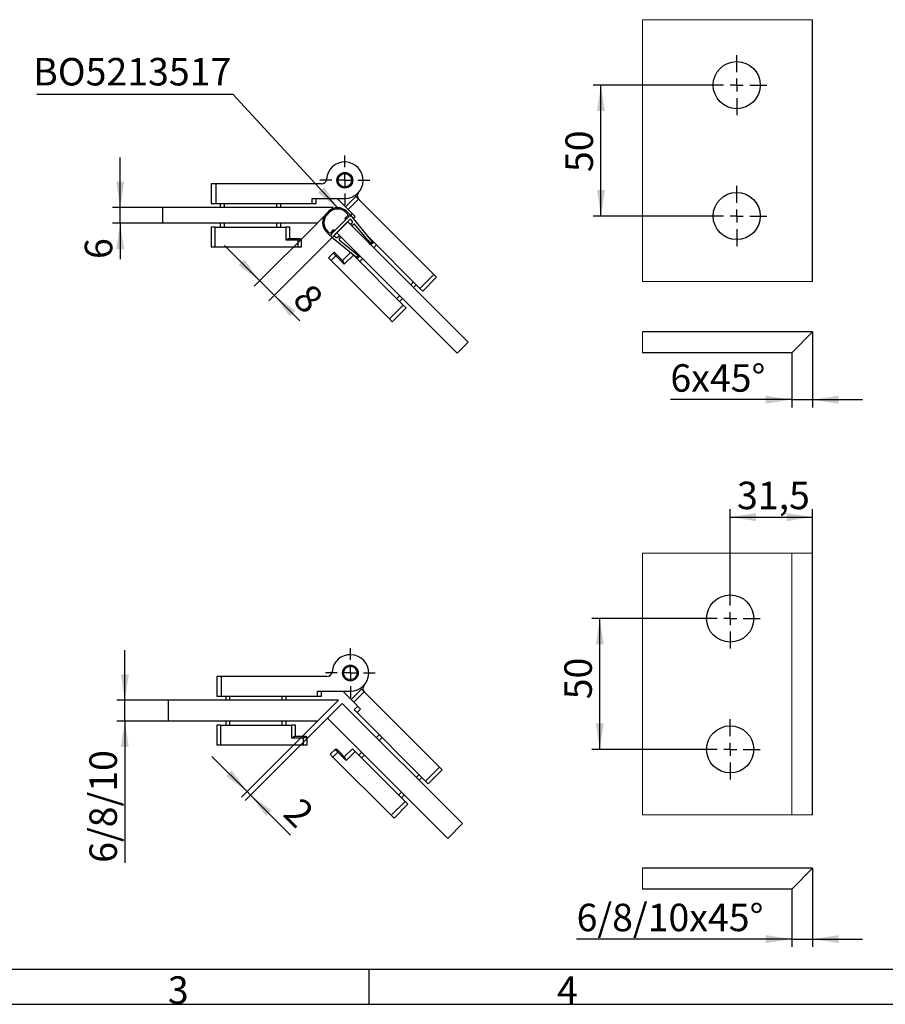
# Model space of a CAD drawing. Units: millimetres. Extents: x 7 to 412, y 7 to 291.
# Drawn here: x 116 to 226, y 7 to 132 of the extents above; entities that cross this region are included whole.
import ezdxf

# ---------------------------------------------------------------- set-up
doc = ezdxf.new("R2010")
doc.units = ezdxf.units.MM
doc.layers.add('FORMAT', color=7, linetype='Continuous')
doc.styles.add('SLDTEXTSTYLE1', font='TXT', dxfattribs={"width": 0.7})
doc.styles.add('SLDTEXTSTYLE3', font='TXT', dxfattribs={"width": 0.75})
doc.dimstyles.new('SLDDIMSTYLE10', dxfattribs={"dimtxt": 3.5, "dimasz": 3.302, "dimexe": 0, "dimexo": 0.0625, "dimgap": 0.875, "dimtad": 1, "dimdec": 6, "dimlfac": 3, "dimrnd": 1e-09, "dimzin": 12, "dimdsep": 46, "dimtxsty": 'SLDTEXTSTYLE3', "dimsah": 1, "dimcen": 0.09, "dimadec": 0, "dimazin": 3, "dimtfac": 1, "dimtdec": 1, "dimtmove": 0, "dimatfit": 0, "dimfxl": 0, "dimfrac": 2, "dimtolj": 1, "dimtzin": 12, "dimarcsym": 0})
doc.dimstyles.new('SLDDIMSTYLE11', dxfattribs={"dimtxt": 3.5, "dimasz": 3.302, "dimexe": 0, "dimexo": 0.0625, "dimgap": 0.875, "dimtad": 1, "dimdec": 1, "dimlfac": 3, "dimrnd": 1e-09, "dimzin": 12, "dimdsep": 46, "dimtxsty": 'SLDTEXTSTYLE3', "dimsah": 1, "dimcen": 0.09, "dimadec": 0, "dimazin": 3, "dimtfac": 1, "dimtdec": 1, "dimtofl": 0, "dimtmove": 0, "dimatfit": 3, "dimfxl": 0, "dimfrac": 2, "dimtolj": 1, "dimtzin": 12, "dimarcsym": 0})
doc.dimstyles.new('SLDDIMSTYLE7', dxfattribs={"dimtxt": 3.5, "dimasz": 3.302, "dimexe": 0, "dimexo": 0.0625, "dimgap": 0.875, "dimtad": 1, "dimdec": 1, "dimlfac": 3, "dimrnd": 1e-09, "dimzin": 12, "dimdsep": 46, "dimtxsty": 'SLDTEXTSTYLE3', "dimsah": 1, "dimcen": 0.09, "dimadec": 0, "dimazin": 3, "dimtfac": 1, "dimtdec": 1, "dimtmove": 0, "dimatfit": 0, "dimfxl": 0, "dimfrac": 2, "dimtolj": 1, "dimtzin": 12, "dimarcsym": 0})
doc.dimstyles.new('SLDDIMSTYLE8', dxfattribs={"dimtxt": 0.18, "dimasz": 3.302, "dimexe": 0, "dimexo": 0.0625, "dimgap": 0, "dimtad": 0, "dimtih": 1, "dimtoh": 1, "dimdec": 0, "dimrnd": 1e-09, "dimzin": 0, "dimdsep": 46, "dimtxsty": 'Standard', "dimsah": 1, "dimcen": 0.09, "dimadec": 0, "dimazin": 0, "dimtfac": 3.302, "dimtdec": 0, "dimtofl": 0, "dimtmove": 0, "dimatfit": 3, "dimfxl": 0, "dimfrac": 2, "dimtolj": 1, "dimtzin": 0, "dimarcsym": 0})
doc.dimstyles.new('SLDDIMSTYLE9', dxfattribs={"dimtxt": 3.5, "dimasz": 3.302, "dimexe": 0, "dimexo": 0.0625, "dimgap": 0.875, "dimtad": 1, "dimdec": 0, "dimlfac": 3, "dimrnd": 1e-09, "dimzin": 12, "dimdsep": 46, "dimtxsty": 'SLDTEXTSTYLE3', "dimsah": 1, "dimcen": 0.09, "dimadec": 0, "dimazin": 3, "dimtfac": 1, "dimtdec": 0, "dimtmove": 0, "dimatfit": 0, "dimfxl": 0, "dimfrac": 2, "dimtolj": 1, "dimtzin": 12, "dimarcsym": 0})

# ---------------------------------------------------------------- blocks, each defined once
blk = doc.blocks.new('_D_21')
at = {"layer": 'FORMAT', "color": 7}
for p, q in [((129.4, 45.63), (129.4, 51.98)), ((134.95, 45.63), (128.4, 45.63)), ((129.4, 42.96), (129.4, 45.63)), ((134.95, 42.96), (128.4, 42.96)), ((129.4, 42.96), (129.4, 24.92))]:
    blk.add_line(p, q, dxfattribs=at)
for points in [[(129.4, 45.63), (129.91, 48.93), (128.89, 48.93)], [(129.4, 42.96), (128.89, 39.66), (129.91, 39.66)]]:
    blk.add_solid(points, dxfattribs=at)
at = {"layer": 'FORMAT', "color": 7, "insert": (124.89, 24.92), "char_height": 3.5, "attachment_point": 1, "rotation": 90, "style": 'SLDTEXTSTYLE3'}
blk.add_mtext('6/8/10', dxfattribs=at)
blk = doc.blocks.new('_D_22')
at = {"layer": 'FORMAT', "color": 7}
for p, q in [((153.95, 42.96), (144.27, 33.28)), ((155.19, 43.34), (144.7, 32.85)), ((144.97, 33.98), (140.48, 38.47)), ((144.97, 33.98), (145.4, 33.55)), ((145.4, 33.55), (150.51, 28.45))]:
    blk.add_line(p, q, dxfattribs=at)
for points in [[(144.97, 33.98), (143, 36.68), (142.28, 35.96)], [(145.4, 33.55), (147.38, 30.86), (148.1, 31.58)]]:
    blk.add_solid(points, dxfattribs=at)
at = {"layer": 'FORMAT', "color": 7, "insert": (151.87, 33.47), "char_height": 3.5, "attachment_point": 1, "rotation": 315, "style": 'SLDTEXTSTYLE3'}
blk.add_mtext('2', dxfattribs=at)
blk = doc.blocks.new('SW_CENTERMARKSYMBOL_5')
at = {"layer": 'FORMAT', "color": 0}
for p, q in [((0, 1.67), (0, 3.17)), ((-1.67, 0), (-3.17, 0)), ((0, 0), (-0.83, 0)), ((0, 0), (0, 0.83)), ((0, 0), (0, -0.83)), ((0, 0), (0.83, 0)), ((1.67, 0), (3.17, 0)), ((0, -1.67), (0, -3.17))]:
    blk.add_line(p, q, dxfattribs=at)
blk = doc.blocks.new('_D_47')
at = {"layer": 'FORMAT', "color": 7}
for p, q in [((202.64, 56.03), (188.87, 56.03)), ((189.87, 39.36), (189.87, 56.03)), ((202.64, 39.36), (188.87, 39.36))]:
    blk.add_line(p, q, dxfattribs=at)
for points in [[(189.87, 56.03), (189.37, 52.72), (190.38, 52.72)], [(189.87, 39.36), (190.38, 42.66), (189.37, 42.66)]]:
    blk.add_solid(points, dxfattribs=at)
at = {"layer": 'FORMAT', "color": 7, "insert": (185.36, 45.74), "char_height": 3.5, "attachment_point": 1, "rotation": 90, "style": 'SLDTEXTSTYLE3'}
blk.add_mtext('50', dxfattribs=at)
blk = doc.blocks.new('_D_48')
at = {"layer": 'FORMAT', "color": 7}
for p, q in [((206.47, 59.86), (206.47, 69.94)), ((216.97, 64.36), (216.97, 69.94)), ((206.47, 68.94), (216.97, 68.94))]:
    blk.add_line(p, q, dxfattribs=at)
for points in [[(206.47, 68.94), (209.77, 68.43), (209.77, 69.45)], [(216.97, 68.94), (213.67, 69.45), (213.67, 68.43)]]:
    blk.add_solid(points, dxfattribs=at)
at = {"layer": 'FORMAT', "color": 7, "insert": (207.34, 73.45), "char_height": 3.5, "attachment_point": 1, "style": 'SLDTEXTSTYLE3'}
blk.add_mtext('31,5', dxfattribs=at)
blk = doc.blocks.new('SW_CENTERMARKSYMBOL_28')
at = {"layer": 'FORMAT', "color": 0}
for p, q in [((0, 1.67), (0, 3.83)), ((-1.67, 0), (-3.83, 0)), ((0, 0), (-0.83, 0)), ((0, 0), (0, 0.83)), ((0, 0), (0, -0.83)), ((0, 0), (0.83, 0)), ((1.67, 0), (3.83, 0)), ((0, -1.67), (0, -3.83))]:
    blk.add_line(p, q, dxfattribs=at)
blk = doc.blocks.new('SW_CENTERMARKSYMBOL_29')
at = {"layer": 'FORMAT', "color": 0}
for p, q in [((0, 1.67), (0, 3.83)), ((-1.67, 0), (-3.83, 0)), ((0, 0), (-0.83, 0)), ((0, 0), (0, 0.83)), ((0, 0), (0, -0.83)), ((0, 0), (0.83, 0)), ((1.67, 0), (3.83, 0)), ((0, -1.67), (0, -3.83))]:
    blk.add_line(p, q, dxfattribs=at)
blk = doc.blocks.new('_D_51')
at = {"layer": 'FORMAT', "color": 7}
for p, q in [((216.97, 24.24), (216.97, 14.2)), ((214.31, 21.57), (214.31, 14.2)), ((214.31, 15.2), (186.92, 15.2)), ((214.31, 15.2), (216.97, 15.2)), ((216.97, 15.2), (223.32, 15.2))]:
    blk.add_line(p, q, dxfattribs=at)
for points in [[(214.31, 15.2), (211, 15.71), (211, 14.69)], [(216.97, 15.2), (220.27, 14.69), (220.27, 15.71)]]:
    blk.add_solid(points, dxfattribs=at)
at = {"layer": 'FORMAT', "color": 7, "insert": (186.92, 19.71), "char_height": 3.5, "attachment_point": 1, "style": 'SLDTEXTSTYLE3'}
blk.add_mtext('6/8/10x45°', dxfattribs=at)
blk = doc.blocks.new('_D_60')
at = {"layer": 'FORMAT', "color": 7}
for p, q in [((128.81, 108.37), (128.81, 114.72)), ((134.24, 108.37), (127.81, 108.37)), ((128.81, 106.37), (128.81, 108.37)), ((134.24, 106.37), (127.81, 106.37)), ((128.81, 106.37), (128.81, 101.81))]:
    blk.add_line(p, q, dxfattribs=at)
for points in [[(128.81, 108.37), (129.32, 111.67), (128.3, 111.67)], [(128.81, 106.37), (128.3, 103.06), (129.32, 103.06)]]:
    blk.add_solid(points, dxfattribs=at)
at = {"layer": 'FORMAT', "color": 7, "insert": (124.3, 101.81), "char_height": 3.5, "attachment_point": 1, "rotation": 90, "style": 'SLDTEXTSTYLE3'}
blk.add_mtext('6', dxfattribs=at)
blk = doc.blocks.new('_D_61')
at = {"layer": 'FORMAT', "color": 7}
for p, q in [((153.91, 106.37), (145.87, 98.33)), ((156.37, 105.14), (147.72, 96.49)), ((146.58, 99.04), (142.09, 103.53)), ((146.58, 99.04), (148.43, 97.19)), ((148.43, 97.19), (151.7, 93.92))]:
    blk.add_line(p, q, dxfattribs=at)
for points in [[(146.58, 99.04), (144.61, 101.73), (143.89, 101.02)], [(148.43, 97.19), (150.4, 94.5), (151.12, 95.22)]]:
    blk.add_solid(points, dxfattribs=at)
at = {"layer": 'FORMAT', "color": 7, "insert": (153.06, 98.94), "char_height": 3.5, "attachment_point": 1, "rotation": 315, "style": 'SLDTEXTSTYLE3'}
blk.add_mtext('8', dxfattribs=at)
blk = doc.blocks.new('SW_NOTE_0_7')
at = {"layer": 'FORMAT', "color": 0}
blk.add_line((-24.93, 0), (0, 0), dxfattribs=at)
at = {"layer": 'FORMAT', "color": 0, "insert": (-25.41, 4.6), "char_height": 3.5, "attachment_point": 1, "style": 'SLDTEXTSTYLE3'}
blk.add_mtext('BO5213517', dxfattribs=at)
blk = doc.blocks.new('SW_CENTERMARKSYMBOL_37')
at = {"layer": 'FORMAT', "color": 0}
for p, q in [((0, 1.67), (0, 3.17)), ((-1.67, 0), (-3.17, 0)), ((0, 0), (-0.83, 0)), ((0, 0), (0, 0.83)), ((0, 0), (0, -0.83)), ((0, 0), (0.83, 0)), ((1.67, 0), (3.17, 0)), ((0, -1.67), (0, -3.17))]:
    blk.add_line(p, q, dxfattribs=at)
blk = doc.blocks.new('_D_62')
at = {"layer": 'FORMAT', "color": 7}
for p, q in [((203.47, 123.95), (189.02, 123.95)), ((190.02, 107.28), (190.02, 123.95)), ((203.47, 107.28), (189.02, 107.28))]:
    blk.add_line(p, q, dxfattribs=at)
for points in [[(190.02, 123.95), (189.51, 120.65), (190.52, 120.65)], [(190.02, 107.28), (190.52, 110.59), (189.51, 110.59)]]:
    blk.add_solid(points, dxfattribs=at)
at = {"layer": 'FORMAT', "color": 7, "insert": (185.5, 112.88), "char_height": 3.5, "attachment_point": 1, "rotation": 90, "style": 'SLDTEXTSTYLE3'}
blk.add_mtext('50', dxfattribs=at)
blk = doc.blocks.new('SW_CENTERMARKSYMBOL_38')
at = {"layer": 'FORMAT', "color": 0}
for p, q in [((0, 1.67), (0, 3.83)), ((-1.67, 0), (-3.83, 0)), ((0, 0), (-0.83, 0)), ((0, 0), (0, 0.83)), ((0, 0), (0, -0.83)), ((0, 0), (0.83, 0)), ((1.67, 0), (3.83, 0)), ((0, -1.67), (0, -3.83))]:
    blk.add_line(p, q, dxfattribs=at)
blk = doc.blocks.new('SW_CENTERMARKSYMBOL_39')
at = {"layer": 'FORMAT', "color": 0}
for p, q in [((0, 1.67), (0, 3.83)), ((-1.67, 0), (-3.83, 0)), ((0, 0), (-0.83, 0)), ((0, 0), (0, 0.83)), ((0, 0), (0, -0.83)), ((0, 0), (0.83, 0)), ((1.67, 0), (3.83, 0)), ((0, -1.67), (0, -3.83))]:
    blk.add_line(p, q, dxfattribs=at)
blk = doc.blocks.new('_D_65')
at = {"layer": 'FORMAT', "color": 7}
for p, q in [((216.97, 92.54), (216.97, 82.9)), ((214.31, 89.87), (214.31, 82.9)), ((214.31, 83.9), (198.86, 83.9)), ((214.31, 83.9), (216.97, 83.9)), ((216.97, 83.9), (223.32, 83.9))]:
    blk.add_line(p, q, dxfattribs=at)
for points in [[(214.31, 83.9), (211, 84.4), (211, 83.39)], [(216.97, 83.9), (220.27, 83.39), (220.27, 84.4)]]:
    blk.add_solid(points, dxfattribs=at)
at = {"layer": 'FORMAT', "color": 7, "insert": (198.86, 88.41), "char_height": 3.5, "attachment_point": 1, "style": 'SLDTEXTSTYLE3'}
blk.add_mtext('6x45°', dxfattribs=at)

msp = doc.modelspace()

# ---------------------------------------------------------------- linework, layer by layer
at = {"color": 7, "linetype": 'Continuous', "lineweight": 18}
for p, q in [((216.97297498, 132.28493718), (195.30630832, 132.28493718)), ((195.30630832, 132.28493718), (195.30630832, 98.95160384)), ((195.30630832, 98.95160384), (216.97297498, 98.95160384)), ((195.30630832, 89.86955675), (195.30630832, 92.53622342)), ((214.30630832, 64.35983738), (195.30630832, 64.35983738)), ((195.30630832, 64.35983738), (195.30630832, 31.02650404)), ((214.30630832, 31.02650404), (214.30630832, 64.35983738)), ((214.30630832, 64.35983738), (216.97297498, 64.35983738)), ((195.30630832, 31.02650404), (214.30630832, 31.02650404)), ((216.97297498, 31.02650404), (214.30630832, 31.02650404)), ((195.30630832, 21.57034951), (195.30630832, 24.23701618))]:
    msp.add_line(p, q, dxfattribs=at)
at = {"color": 7, "linetype": 'Continuous', "lineweight": 25}
for p, q in [((216.97297498, 98.95160384), (216.97297498, 132.28493718)), ((140.40725213, 111.36559651), (140.40725213, 108.86559651)), ((141.00725213, 111.36559651), (140.40725213, 111.36559651)), ((141.00725213, 108.86559651), (141.00725213, 111.36559651)), ((154.41392622, 111.36559651), (141.00725213, 111.36559651)), ((153.24058546, 109.49892984), (157.40725213, 109.49892984)), ((153.24058546, 108.86559651), (153.24058546, 109.49892984)), ((153.74058546, 108.86559651), (153.74058546, 109.49892984)), ((157.48974792, 108.44993574), (156.44075382, 109.49892984)), ((158.80968058, 109.76986839), (157.48974792, 108.44993574)), ((157.84330131, 108.09638234), (159.16323397, 109.416315)), ((159.16323397, 109.416315), (158.80968058, 109.76986839)), ((168.74453085, 99.83501812), (159.16323397, 109.416315)), ((134.24058546, 106.36559651), (134.24058546, 108.36559651)), ((155.90725213, 108.36559651), (134.24058546, 108.36559651)), ((140.40725213, 108.86559651), (141.00725213, 108.86559651)), ((141.00725213, 108.86559651), (153.24058546, 108.86559651)), ((141.5739188, 108.36559651), (141.5739188, 108.86559651)), ((142.0739188, 108.36559651), (142.0739188, 108.86559651)), ((148.74058546, 108.36559651), (148.74058546, 108.86559651)), ((149.24058546, 108.36559651), (149.24058546, 108.86559651)), ((153.24058546, 108.86559651), (153.74058546, 108.86559651)), ((153.90725213, 106.36559651), (155.90725213, 108.36559651)), ((155.30950201, 107.84889497), (155.07379975, 107.61319271)), ((157.48974792, 108.44993574), (157.84330131, 108.09638234)), ((158.06829206, 107.44712753), (157.66652462, 107.84889497)), ((158.70361456, 107.23606909), (157.84330131, 108.09638234)), ((155.19165088, 107.49534158), (155.42735314, 107.73104384)), ((157.85508642, 107.18892864), (155.73376608, 105.0676083)), ((158.05463071, 106.8227875), (156.09990722, 104.86806402)), ((157.78437575, 107.35392022), (157.45439258, 107.02393706)), ((157.45439258, 106.8825157), (157.50153303, 106.83537525)), ((157.50153303, 106.83537525), (157.85508642, 107.18892864)), ((157.54867349, 107.73104384), (157.78437575, 107.49534158)), ((158.05494341, 107.29450472), (158.04364823, 107.28320955)), ((158.35006117, 107.58962248), (158.07949351, 107.31905482)), ((158.37198913, 106.60702779), (158.20296221, 106.81512448)), ((160.88428466, 104.04272766), (158.34952477, 107.16338525)), ((153.90725213, 106.36559651), (134.24058546, 106.36559651)), ((140.40725213, 105.86559651), (140.40725213, 103.36559651)), ((140.90725213, 105.86559651), (140.40725213, 105.86559651)), ((140.90725213, 103.36559651), (140.90725213, 105.86559651)), ((140.90725213, 105.86559651), (149.90725213, 105.86559651)), ((141.5739188, 105.86559651), (141.5739188, 106.36559651)), ((142.0739188, 105.86559651), (142.0739188, 106.36559651)), ((148.74058546, 105.86559651), (148.74058546, 106.36559651)), ((149.24058546, 105.86559651), (149.24058546, 106.36559651)), ((149.90725213, 105.86559651), (149.90725213, 104.23226317)), ((150.40725213, 105.86559651), (149.90725213, 105.86559651)), ((150.40725213, 104.39892984), (150.40725213, 105.86559651)), ((155.42735314, 105.13831898), (155.19165088, 105.37402124)), ((155.89875766, 105.46830214), (155.5687745, 105.13831898)), ((155.73376608, 105.0676083), (156.08731947, 105.42116169)), ((156.08731947, 105.42116169), (156.04017902, 105.46830214)), ((156.37016218, 105.13831898), (157.78437575, 106.55253254)), ((173.10502267, 91.23188561), (157.78437575, 106.55253254)), ((158.18506959, 106.29326005), (158.36507899, 106.47326945)), ((158.25578027, 106.08112802), (158.18506959, 106.1518387)), ((158.54058311, 106.22450951), (158.39720162, 106.08112802)), ((160.33039542, 104.1959452), (158.68891461, 106.21684649)), ((149.90725213, 104.23226317), (151.40725213, 104.23226317)), ((151.40725213, 104.39892984), (150.27993013, 104.39892984)), ((151.40725213, 104.39892984), (151.40725213, 104.23226317)), ((151.90725213, 104.23226317), (151.40725213, 104.23226317)), ((151.40725213, 104.23226317), (151.40725213, 103.36559651)), ((151.90725213, 103.36559651), (151.90725213, 104.23226317)), ((155.07379975, 105.25617011), (155.47556719, 104.85440267)), ((155.75930948, 104.57316995), (158.87996707, 102.03841006)), ((156.10757024, 104.71973251), (156.31566694, 104.55070559)), ((171.69080911, 89.81767205), (156.37016218, 105.13831898)), ((156.44942527, 104.55761574), (156.62943467, 104.73762513)), ((156.8415667, 104.5254931), (156.69818522, 104.38211161)), ((156.70584824, 104.23378011), (158.72674953, 102.5922993)), ((156.77085603, 104.73762513), (156.8415667, 104.66691446)), ((160.33039542, 104.1959452), (160.57740411, 103.89184162)), ((160.62946295, 103.70819821), (160.3329953, 104.07319295)), ((166.9767639, 98.06725117), (160.37809753, 104.66591754)), ((140.40725213, 103.36559651), (140.90725213, 103.36559651)), ((140.90725213, 103.36559651), (151.40725213, 103.36559651)), ((151.40725213, 103.36559651), (151.90725213, 103.36559651)), ((160.72573561, 103.88417861), (160.88428466, 104.04272766)), ((160.730654, 103.60625428), (161.08420739, 103.95980767)), ((160.77779445, 103.70053519), (160.92616294, 103.84890368)), ((160.93307309, 103.98266201), (160.88428466, 104.04272766)), ((161.08420739, 103.25270089), (161.43776078, 103.60625428)), ((155.92232789, 102.56916434), (155.30950201, 101.95633846)), ((155.30950201, 101.95633846), (155.6630554, 101.60278507)), ((156.27588128, 102.21561095), (155.6630554, 101.60278507)), ((155.6630554, 101.60278507), (163.08767661, 94.17816387)), ((156.27588128, 102.21561095), (155.92232789, 102.56916434)), ((156.39373241, 102.33346208), (156.27588128, 102.21561095)), ((157.33654145, 101.15495078), (156.27588128, 102.21561095)), ((157.19086944, 101.53632504), (156.39373241, 102.33346208)), ((158.12561655, 102.65113266), (157.10083919, 101.6263553)), ((158.49148253, 102.30989185), (157.33654145, 101.15495078)), ((158.49148253, 102.30989185), (158.25677718, 102.5445972)), ((164.85544356, 95.94593082), (158.49148253, 102.30989185)), ((158.72674953, 102.5922993), (159.0308531, 102.34529062)), ((158.84950178, 102.58969942), (159.21449652, 102.29323177)), ((159.03851612, 102.19695911), (158.87996707, 102.03841006)), ((158.87996707, 102.03841006), (158.94003271, 101.98962163)), ((159.31644044, 102.19204072), (158.96288705, 101.83848733)), ((159.07379105, 101.99653178), (159.22215953, 102.14490027)), ((159.66999383, 101.83848733), (159.31644044, 101.48493394)), ((168.74453085, 99.83501812), (166.9767639, 98.06725117)), ((167.33031729, 97.71369777), (169.09808425, 99.48146473)), ((169.09808425, 99.48146473), (168.74453085, 99.83501812)), ((165.7982526, 98.53865569), (166.15180599, 98.89220908)), ((166.15180599, 98.1851023), (166.50535938, 98.53865569)), ((166.9767639, 98.06725117), (167.33031729, 97.71369777)), ((164.38403904, 97.12444212), (164.03048565, 96.77088873)), ((164.73759243, 96.77088873), (164.38403904, 96.41733534)), ((164.85544356, 95.94593082), (163.08767661, 94.17816387)), ((163.44123, 93.82461048), (165.20899695, 95.59237743)), ((165.20899695, 95.59237743), (164.85544356, 95.94593082)), ((163.08767661, 94.17816387), (163.44123, 93.82461048)), ((216.97297498, 92.53622342), (195.30630832, 92.53622342)), ((214.30630832, 89.86955675), (216.97297498, 92.53622342)), ((171.69080911, 89.81767205), (173.10502267, 91.23188561)), ((214.30630832, 89.86955675), (195.30630832, 89.86955675)), ((216.97297498, 31.02650404), (216.97297498, 64.35983738)), ((141.11435891, 48.62561131), (141.11435891, 46.12561131)), ((141.71435891, 48.62561131), (141.11435891, 48.62561131)), ((141.71435891, 46.12561131), (141.71435891, 48.62561131)), ((155.121033, 48.62561131), (141.71435891, 48.62561131)), ((153.94769224, 46.75894464), (158.11435891, 46.75894464)), ((153.94769224, 46.12561131), (153.94769224, 46.75894464)), ((154.44769224, 46.12561131), (154.44769224, 46.75894464)), ((158.1968547, 45.70995054), (157.1478606, 46.75894464)), ((159.51678736, 47.02988319), (158.1968547, 45.70995054)), ((158.55040809, 45.35639715), (159.87034075, 46.6763298)), ((159.87034075, 46.6763298), (159.51678736, 47.02988319)), ((169.45163764, 37.09503292), (159.87034075, 46.6763298)), ((156.61435891, 45.62561131), (134.94769224, 45.62561131)), ((134.94769224, 42.95894464), (134.94769224, 45.62561131)), ((141.11435891, 46.12561131), (141.71435891, 46.12561131)), ((141.71435891, 46.12561131), (153.94769224, 46.12561131)), ((142.28102558, 45.62561131), (142.28102558, 46.12561131)), ((142.78102558, 45.62561131), (142.78102558, 46.12561131)), ((149.44769224, 45.62561131), (149.44769224, 46.12561131)), ((149.94769224, 45.62561131), (149.94769224, 46.12561131)), ((153.94769224, 46.12561131), (154.44769224, 46.12561131)), ((153.94769224, 42.95894464), (156.61435891, 45.62561131)), ((155.19165088, 43.34114282), (157.07726897, 45.2267609)), ((172.39791589, 29.90611398), (157.07726897, 45.2267609)), ((158.1968547, 45.70995054), (158.55040809, 45.35639715)), ((159.41072134, 44.4960839), (158.55040809, 45.35639715)), ((159.05716795, 44.84963729), (158.60933366, 44.40180299)), ((158.60933366, 44.40180299), (158.96288705, 44.0482496)), ((158.96288705, 44.0482496), (159.41072134, 44.4960839)), ((167.68387068, 35.32726597), (158.96288705, 44.0482496)), ((153.94769224, 42.95894464), (134.94769224, 42.95894464)), ((142.28102558, 42.45894464), (142.28102558, 42.95894464)), ((142.78102558, 42.45894464), (142.78102558, 42.95894464)), ((149.44769224, 42.45894464), (149.44769224, 42.95894464)), ((149.94769224, 42.45894464), (149.94769224, 42.95894464)), ((170.51229781, 28.02049589), (155.19165088, 43.34114282)), ((141.11435891, 42.45894464), (141.11435891, 39.95894464)), ((141.61435891, 42.45894464), (141.11435891, 42.45894464)), ((141.61435891, 39.95894464), (141.61435891, 42.45894464)), ((141.61435891, 42.45894464), (150.61435891, 42.45894464)), ((150.61435891, 42.45894464), (150.61435891, 40.82561131)), ((151.11435891, 42.45894464), (150.61435891, 42.45894464)), ((151.11435891, 40.99227797), (151.11435891, 42.45894464)), ((150.61435891, 40.82561131), (152.11435891, 40.82561131)), ((152.11435891, 40.99227797), (150.98703691, 40.99227797)), ((152.11435891, 40.99227797), (152.11435891, 40.82561131)), ((152.61435891, 40.82561131), (152.11435891, 40.82561131)), ((152.11435891, 40.82561131), (152.11435891, 39.95894464)), ((152.61435891, 39.95894464), (152.61435891, 40.82561131)), ((161.43776078, 40.86626909), (161.79131417, 41.21982248)), ((161.79131417, 40.51271569), (162.14486756, 40.86626909)), ((141.11435891, 39.95894464), (141.61435891, 39.95894464)), ((141.61435891, 39.95894464), (152.11435891, 39.95894464)), ((152.11435891, 39.95894464), (152.61435891, 39.95894464)), ((156.15803015, 39.35777462), (155.54520427, 38.74494874)), ((156.51158354, 39.00422123), (155.89875766, 38.39139535)), ((156.51158354, 39.00422123), (156.15803015, 39.35777462)), ((156.62943467, 39.12207236), (156.51158354, 39.00422123)), ((157.57224371, 37.94356106), (156.51158354, 39.00422123)), ((157.4265717, 38.32493533), (156.62943467, 39.12207236)), ((158.3736314, 39.45205552), (157.33654145, 38.41496558)), ((158.72718479, 39.09850213), (157.57224371, 37.94356106)), ((158.72718479, 39.09850213), (158.3736314, 39.45205552)), ((165.09114582, 32.7345411), (158.72718479, 39.09850213)), ((159.5521427, 38.980651), (159.19858931, 38.62709761)), ((155.54520427, 38.74494874), (155.89875766, 38.39139535)), ((155.89875766, 38.39139535), (163.32337887, 30.96677415)), ((159.90569609, 38.62709761), (159.5521427, 38.27354422)), ((169.45163764, 37.09503292), (167.68387068, 35.32726597)), ((168.03742407, 34.97371258), (169.80519103, 36.74147953)), ((169.80519103, 36.74147953), (169.45163764, 37.09503292)), ((166.50535938, 35.79867049), (166.85891277, 36.15222388)), ((166.85891277, 35.4451171), (167.21246616, 35.79867049)), ((167.68387068, 35.32726597), (168.03742407, 34.97371258)), ((164.6197413, 33.9130524), (164.26618791, 33.55949901)), ((165.09114582, 32.7345411), (163.32337887, 30.96677415)), ((164.97329469, 33.55949901), (164.6197413, 33.20594562)), ((165.44469921, 32.38098771), (165.09114582, 32.7345411)), ((163.67693226, 30.61322076), (165.44469921, 32.38098771)), ((163.32337887, 30.96677415), (163.67693226, 30.61322076)), ((170.51229781, 28.02049589), (172.39791589, 29.90611398)), ((216.97297498, 24.23701618), (195.30630832, 24.23701618)), ((214.30630832, 21.57034951), (216.97297498, 24.23701618)), ((214.30630832, 21.57034951), (195.30630832, 21.57034951))]:
    msp.add_line(p, q, dxfattribs=at)
at = {"color": 1, "linetype": 'Continuous', "lineweight": 25}
msp.add_line((158.475651, 107.00810554), (158.70361456, 107.23606909), dxfattribs=at)
at = {"color": 7, "linetype": 'Continuous', "lineweight": 25}
for centre, radius in [((207.30630832, 123.95160384), 3), ((157.40725213, 111.83226317), 1), ((157.40725213, 111.83226317), 0.85566338), ((207.30630832, 107.28493718), 3), ((206.47297498, 56.02650404), 3), ((158.11435891, 49.09227797), 1), ((158.11435891, 49.09227797), 0.85566338), ((206.47297498, 39.35983738), 3)]:
    msp.add_circle(centre, radius, dxfattribs=at)
for centre, radius, start, end in [((157.40725213, 111.83226317), 2.33333333, 270, 176.1774462707), ((154.41392622, 112.03226317), 0.66666667, 270, 356.1774462707), ((159.66527453, 109.85708348), 0.66666667, 138.8225537293, 225), ((156.48801331, 106.67038367), 1.66666667, 45, 135), ((156.48801331, 106.67038367), 1.5, 45, 135), ((156.25231105, 106.43468141), 1.66666667, 135, 225), ((156.25231105, 106.43468141), 1.5, 135, 225), ((157.52510326, 106.95322638), 0.1, 135, 225), ((157.71366507, 107.4246309), 0.1, 315, 45), ((158.09078869, 106.95322638), 0.33333333, 39.0852934879, 135), ((158.09078869, 106.95322638), 0.33333333, 102.4210296072, 135), ((157.99758138, 107.37641685), 0.1, 282.4210296072, 45), ((158.12534138, 106.75207682), 0.1, 39.0852934879, 135), ((158.29436831, 106.54398013), 0.1, 315, 39.0852934879), ((155.96946834, 105.39759146), 0.1, 45, 135), ((158.25578027, 106.22254937), 0.1, 135, 225), ((158.32649095, 106.1518387), 0.1, 225, 315), ((158.61129379, 106.15379883), 0.1, 39.0852934879, 135), ((151.74058546, 104.23226317), 0.16666667, 0.0000000006, 89.9999999929), ((155.49806382, 105.20902965), 0.1, 225, 315), ((155.54627787, 104.92511335), 0.1, 225, 347.5789703928), ((155.96946834, 104.83190604), 0.33333333, 135, 230.9147065121), ((155.96946834, 104.83190604), 0.33333333, 135, 167.5789703928), ((156.1706179, 104.79735334), 0.1, 135, 230.9147065121), ((156.3787146, 104.62832642), 0.1, 230.9147065121, 315), ((156.70014535, 104.66691446), 0.1, 45, 135), ((156.7688959, 104.31140093), 0.1, 135, 230.9147065121), ((156.77085603, 104.59620378), 0.1, 315, 45), ((160.41061613, 104.1362406), 0.1, 143.3413817867, 219.0852934879), ((160.65502493, 103.95488928), 0.1, 219.0852934879, 315), ((160.70708378, 103.77124587), 0.1, 219.0852934879, 315), ((160.85545226, 103.91961435), 0.1, 315, 39.0852934879), ((156.04017902, 102.45131321), 0.16666667, 45, 135), ((158.78645412, 102.5120786), 0.1, 50.9147065121, 126.6586182133), ((159.00308037, 102.06724246), 0.1, 230.9147065121, 315), ((158.96780544, 102.26766979), 0.1, 315, 50.9147065121), ((159.15144886, 102.21561095), 0.1, 315, 50.9147065121), ((158.11435891, 49.09227797), 2.33333333, 270, 176.1774462707), ((155.121033, 49.29227797), 0.66666667, 270, 356.1774462707), ((160.37238132, 47.11709828), 0.66666667, 138.8225537293, 225), ((152.44769224, 40.82561131), 0.16666667, 0.0000000006, 89.9999999929), ((156.27588128, 39.23992349), 0.16666667, 45, 135)]:
    msp.add_arc(centre, radius, start, end, dxfattribs=at)
for points, knots in [([(150.27993013, 104.39892984), (150.2601035, 104.39656854), (150.20746806, 104.3902998), (150.0908937, 104.33677713), (149.98444075, 104.27684071), (149.91753005, 104.23819705), (149.90799749, 104.2326935), (149.90725213, 104.23226317)], [0, 0, 0, 0, 0.1849574561, 0.4910224408, 0.9275045144, 0.9943314966, 1, 1, 1, 1]), ([(151.74058546, 104.39892984), (151.73610872, 104.39892984), (151.72919943, 104.39892984), (151.68770761, 104.39892984), (151.6446567, 104.39892984), (151.59160226, 104.39892984), (151.51392426, 104.39892984), (151.44916973, 104.39892984), (151.40725213, 104.39892984)], [0, 0, 0, 0, 0.23944295229, 0.36955024024, 0.49999984586, 0.63010728776, 0.76055704771, 1, 1, 1, 1]), ([(156.39373241, 102.33346208), (156.36409196, 102.36310253), (156.31834564, 102.40884885), (156.2634143, 102.46378018), (156.22592133, 102.50127316), (156.19544359, 102.5317509), (156.16608706, 102.56110742), (156.16119617, 102.56599831), (156.15803015, 102.56916434)], [0, 0, 0, 0, 0.2394429523, 0.3695502402, 0.4999998459, 0.6301072878, 0.7605570477, 1, 1, 1, 1]), ([(157.33654145, 101.15495078), (157.33631869, 101.15578211), (157.33346975, 101.16641425), (157.31348193, 101.24105245), (157.28058979, 101.3587075), (157.2360055, 101.47898427), (157.20321929, 101.52063581), (157.19086944, 101.53632504)], [0, 0, 0, 0, 0.0056685034, 0.0724954856, 0.5089775592, 0.8150425439, 1, 1, 1, 1]), ([(150.98703691, 40.99227797), (150.96721028, 40.98991667), (150.91457484, 40.98364793), (150.79800048, 40.93012527), (150.69154753, 40.87018884), (150.62463683, 40.83154518), (150.61510427, 40.82604164), (150.61435891, 40.82561131)], [0, 0, 0, 0, 0.1849574561, 0.4910224408, 0.9275045144, 0.9943314966, 1, 1, 1, 1]), ([(152.44769224, 40.99227797), (152.4432155, 40.99227797), (152.43630621, 40.99227797), (152.39481439, 40.99227797), (152.35176348, 40.99227797), (152.29870904, 40.99227797), (152.22103104, 40.99227797), (152.15627651, 40.99227797), (152.11435891, 40.99227797)], [0, 0, 0, 0, 0.2394429523, 0.3695502402, 0.4999998459, 0.6301072878, 0.7605570477, 1, 1, 1, 1]), ([(156.62943467, 39.12207236), (156.59979422, 39.15171281), (156.5540479, 39.19745913), (156.49911657, 39.25239046), (156.46162359, 39.28988344), (156.43114585, 39.32036118), (156.40178932, 39.34971771), (156.39689843, 39.3546086), (156.39373241, 39.35777462)], [0, 0, 0, 0, 0.2394429523, 0.3695502402, 0.4999998459, 0.6301072878, 0.7605570477, 1, 1, 1, 1]), ([(157.57224371, 37.94356106), (157.57202095, 37.94439239), (157.56917201, 37.95502453), (157.54918419, 38.02966273), (157.51629205, 38.14731778), (157.47170776, 38.26759455), (157.43892155, 38.30924609), (157.4265717, 38.32493533)], [0, 0, 0, 0, 0.0056685034, 0.0724954856, 0.5089775592, 0.8150425439, 1, 1, 1, 1])]:
    msp.add_open_spline(points, degree=3, knots=knots, dxfattribs=at)
at = {"layer": 'FORMAT', "color": 7, "lineweight": 18}
for p, q in [((216.86408136, 92.42732979), (216.97297498, 92.53622342)), ((216.97297498, 92.53622342), (216.97297498, 92.53071266)), ((216.86408136, 24.12812255), (216.97297498, 24.23701618)), ((216.97297498, 24.23701618), (216.97297498, 24.23150542))]:
    msp.add_line(p, q, dxfattribs=at)
at = {"layer": 'FORMAT'}
for p, q in [((12, 11.385), (406.99420957, 11.385)), ((160.5, 6.93), (160.5, 11.385)), ((7.05, 6.93), (411.96, 6.93))]:
    msp.add_line(p, q, dxfattribs=at)

# ---------------------------------------------------------------- block references
at = {"layer": 'FORMAT', "color": 7}
for name, p in [('SW_NOTE_0_7', (143.13697533, 122.80893582)), ('SW_CENTERMARKSYMBOL_39', (207.30630832, 123.95160384)), ('SW_CENTERMARKSYMBOL_37', (157.40725213, 111.83226317)), ('SW_CENTERMARKSYMBOL_38', (207.30630832, 107.28493718)), ('SW_CENTERMARKSYMBOL_29', (206.47297498, 56.02650404)), ('SW_CENTERMARKSYMBOL_5', (158.11435891, 49.09227797)), ('SW_CENTERMARKSYMBOL_28', (206.47297498, 39.35983738))]:
    msp.add_blockref(name, p, dxfattribs=at)

# ---------------------------------------------------------------- texts
at = {"layer": 'FORMAT', "char_height": 3.5, "attachment_point": 1, "style": 'SLDTEXTSTYLE1'}
for s, insert in [('3', (134.87694074, 10.46199892)), ('4', (184.425, 10.44277289))]:
    msp.add_mtext(s, dxfattribs=dict(at, insert=insert))

# ---------------------------------------------------------------- dimensions: what is measured, and where the dimension line sits
at = {"layer": 'FORMAT', "color": 7}
for base, p1, p2, angle, dimstyle, picture, middle in [((190.01545131, 123.95160384), (203.47297498, 107.28493718), (203.47297498, 123.95160384), 90, 'SLDDIMSTYLE11', '_D_62', (190.01545131, 115.46615061)), ((128.81120715, 108.36559651), (134.24058546, 106.36559651), (134.24058546, 108.36559651), 90, 'SLDDIMSTYLE7', '_D_60', (128.81120715, 103.10296)), ((148.42669001, 97.19484681), (153.90725213, 106.36559651), (156.37016218, 105.13831898), 315, 'SLDDIMSTYLE9', '_D_61', (150.78714355, 94.83439328)), ((189.87344507, 56.02650404), (202.63964165, 39.35983738), (202.63964165, 56.02650404), 90, 'SLDDIMSTYLE11', '_D_47', (189.87344507, 48.3235388)), ((129.39945061, 45.62561131), (134.94769224, 42.95894464), (134.94769224, 45.62561131), 90, 'SLDDIMSTYLE10', '_D_21', (129.39945061, 32.13772914)), ((145.40428315, 33.55377509), (153.94769224, 42.95894464), (155.19165088, 43.34114282), 315, 'SLDDIMSTYLE9', '_D_22', (149.59578615, 29.36227209))]:
    dim = msp.add_linear_dim(base=base, p1=p1, p2=p2, angle=angle, dimstyle=dimstyle, dxfattribs=at)
    dim.commit()
    dim.dimension.update_dxf_attribs({"geometry": picture, "text_midpoint": middle, "dimtype": 160})
for base, p1, p2, dimstyle, picture, middle in [((216.97297498, 83.8951361), (214.30630832, 89.86955675), (216.97297498, 92.53622342), 'SLDDIMSTYLE7', '_D_65', (204.79640524, 83.8951361)), ((216.97297498, 68.94013999), (206.47297498, 59.85983738), (216.97297498, 64.35983738), 'SLDDIMSTYLE11', '_D_48', (211.86917258, 68.94013999)), ((216.97297498, 15.19785332), (214.30630832, 21.57034951), (216.97297498, 24.23701618), 'SLDDIMSTYLE10', '_D_51', (198.77575151, 15.19785332))]:
    dim = msp.add_linear_dim(base=base, p1=p1, p2=p2, dimstyle=dimstyle, dxfattribs=at)
    dim.commit()
    dim.dimension.update_dxf_attribs({"geometry": picture, "text_midpoint": middle, "dimtype": 160})

# ---------------------------------------------------------------- leaders
msp.add_leader([(156.63272822, 108.16338655), (143.13697533, 122.80893582)], dimstyle='SLDDIMSTYLE8', dxfattribs=at)

doc.saveas('drawing.dxf')
